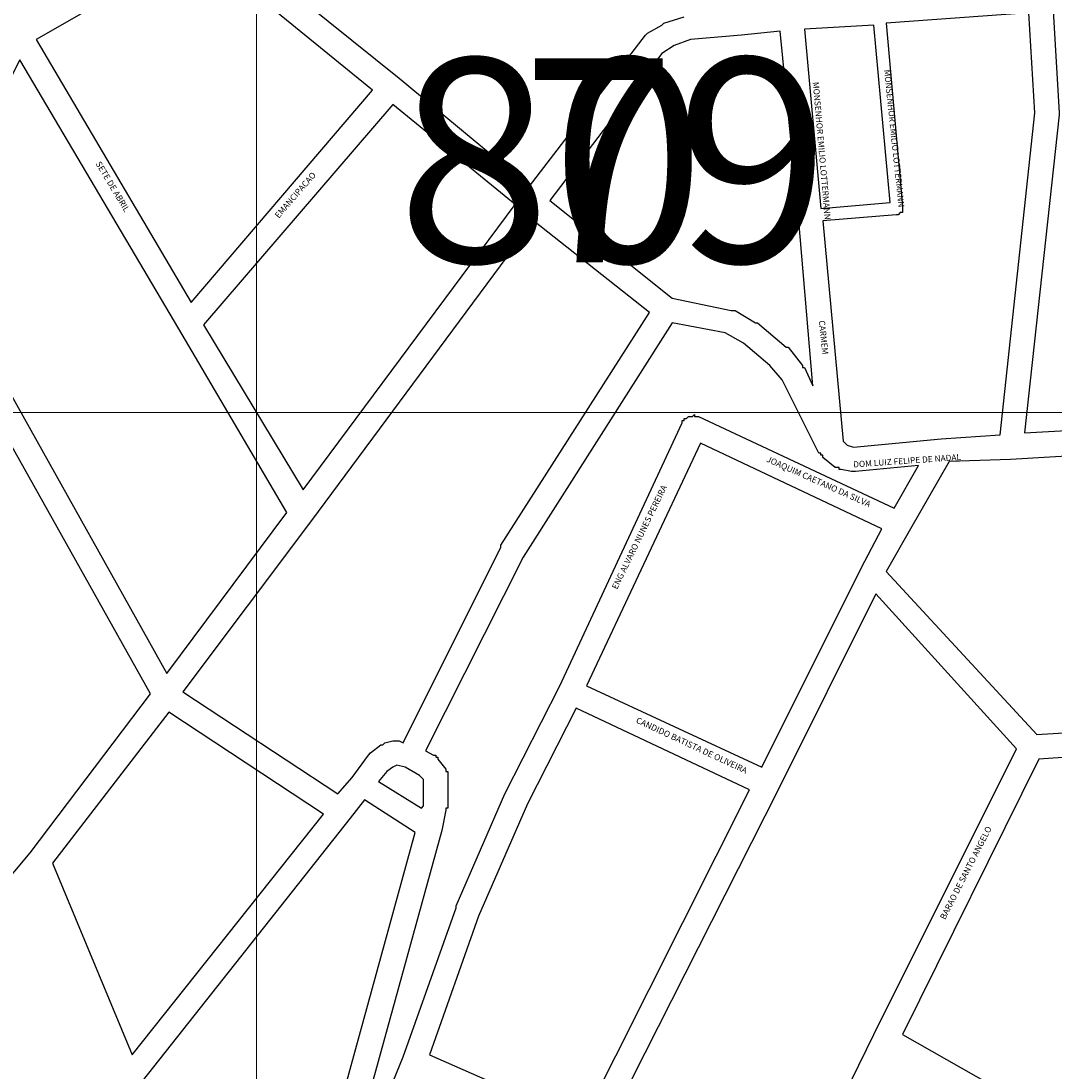
# Model space of a CAD drawing. Extents: x 179080 to 210080, y 1652310 to 1698310.
# Drawn here: x 188965 to 189471, y 1683987 to 1684502 of the extents above; entities that cross this region are included whole.
import ezdxf

# ---------------------------------------------------------------- set-up
doc = ezdxf.new("R2010")
doc.units = 0
doc.header["$MEASUREMENT"] = 0
doc.layers.get('0').update_dxf_attribs({"linetype": 'CONTINUOUS'})
for name, color, linetype in [('LOGRADOURO', 7, 'CONTINUOUS'), ('MALHACTM', 7, 'CONTINUOUS'), ('QUADRAS', 5, 'CONTINUOUS')]:
    doc.layers.add(name, color=color, linetype=linetype)

# ---------------------------------------------------------------- blocks, each defined once
blk = doc.blocks.new('MALHACTM')
at = {"layer": 'MALHACTM', "linetype": 'Continuous', "lineweight": 0}
for p, q in [((179991, 1645682), (179991, 1691682)), ((169991, 1677682), (200991, 1677682))]:
    blk.add_line(p, q, dxfattribs=at)
for s in ['80', '  79']:
    blk.add_text(s, height=100, dxfattribs=at).set_placement((180059.92, 1677755.69))

msp = doc.modelspace()

# ---------------------------------------------------------------- linework, layer by layer
at = {"layer": 'QUADRAS', "color": 7, "linetype": 'Continuous'}
for points in [[(189058.05, 1684547.66), (189150.05, 1684473.66), (189150.05, 1684473.66)], [(188972.05, 1684492.66), (189048.05, 1684363.66), (189137.05, 1684467.66), (189050.05, 1684538.66), (189048.05, 1684535.66), (189048.05, 1684535.66), (189047.05, 1684535.66), (189047.05, 1684535.66), (189047.05, 1684535.66), (189047.05, 1684535.66), (188972.05, 1684492.66)], [(189474.05, 1684455.66), (189457.05, 1684299.66), (189584.05, 1684306.66), (189569.05, 1684512.66), (189471.05, 1684506.66), (189474.05, 1684456.66), (189474.05, 1684456.66), (189474.05, 1684456.66), (189474.05, 1684455.66), (189474.05, 1684455.66)], [(189150.05, 1684473.66), (189214.05, 1684420.66), (189271.05, 1684494.66), (189271.05, 1684494.66), (189271.05, 1684494.66), (189271.05, 1684494.66), (189272.05, 1684495.66), (189272.05, 1684495.66), (189272.05, 1684495.66), (189279.05, 1684499.66), (189279.05, 1684499.66), (189280.05, 1684500.66), (189280.05, 1684500.66), (189280.05, 1684500.66), (189290.05, 1684503.66)], [(189397.05, 1684409.66), (189397.05, 1684409.66), (189397.05, 1684408.66), (189397.05, 1684408.66), (189397.05, 1684408.66), (189397.05, 1684408.66), (189397.05, 1684408.66), (189397.05, 1684408.66), (189397.05, 1684407.66), (189396.05, 1684407.66), (189396.05, 1684407.66), (189396.05, 1684407.66), (189396.05, 1684407.66), (189396.05, 1684407.66), (189396.05, 1684407.66), (189396.05, 1684407.66), (189395.05, 1684406.66), (189395.05, 1684406.66), (189395.05, 1684406.66), (189395.05, 1684406.66), (189395.05, 1684406.66), (189394.05, 1684406.66), (189358.05, 1684403.66), (189368.05, 1684295.66), (189370.05, 1684293.66), (189373.05, 1684292.66), (189416.05, 1684296.66), (189416.05, 1684296.66), (189416.05, 1684296.66), (189445.05, 1684298.66), (189462.05, 1684456.66), (189459.05, 1684505.66), (189389.05, 1684500.66), (189397.05, 1684410.66), (189397.05, 1684409.66), (189397.05, 1684409.66), (189397.05, 1684409.66), (189397.05, 1684409.66)], [(189349.05, 1684497.66), (189357.05, 1684409.66), (189391.05, 1684412.66), (189383.05, 1684499.66), (189366.05, 1684498.66), (189366.05, 1684498.66), (189366.05, 1684498.66), (189349.05, 1684497.66)], [(189349.05, 1684331.66), (189353.05, 1684322.66), (189346.05, 1684405.66), (189346.05, 1684405.66), (189337.05, 1684496.66), (189318.05, 1684494.66), (189318.05, 1684494.66), (189293.05, 1684492.66), (189285.05, 1684489.66), (189279.05, 1684485.66), (189224.05, 1684413.66), (189284.05, 1684365.66), (189313.05, 1684359.66), (189313.05, 1684359.66), (189314.05, 1684359.66), (189314.05, 1684359.66), (189314.05, 1684359.66), (189315.05, 1684359.66), (189325.05, 1684353.66), (189325.05, 1684353.66), (189325.05, 1684353.66), (189326.05, 1684353.66), (189326.05, 1684353.66), (189340.05, 1684341.66), (189340.05, 1684341.66), (189340.05, 1684341.66), (189341.05, 1684341.66), (189341.05, 1684341.66), (189348.05, 1684332.66), (189348.05, 1684332.66), (189348.05, 1684332.66), (189348.05, 1684331.66), (189349.05, 1684331.66)], [(188960.05, 1684317.66), (189036.05, 1684181.66), (189095.05, 1684260.66), (189042.05, 1684350.66), (189042.05, 1684350.66), (189042.05, 1684350.66), (188964.05, 1684482.66), (188903.05, 1684361.66), (188958.05, 1684319.66), (188958.05, 1684319.66), (188958.05, 1684319.66), (188959.05, 1684319.66), (188959.05, 1684318.66), (188959.05, 1684318.66), (188959.05, 1684318.66), (188960.05, 1684318.66), (188960.05, 1684317.66)], [(189103.05, 1684271.66), (189207.05, 1684411.66), (189147.05, 1684460.66), (189054.05, 1684352.66), (189103.05, 1684271.66)], [(189044.05, 1684172.66), (189120.05, 1684122.66), (189127.05, 1684130.66), (189127.05, 1684130.66), (189127.05, 1684130.66), (189135.05, 1684141.66), (189135.05, 1684141.66), (189135.05, 1684141.66), (189136.05, 1684142.66), (189136.05, 1684142.66), (189136.05, 1684142.66), (189136.05, 1684142.66), (189141.05, 1684146.66), (189141.05, 1684146.66), (189142.05, 1684146.66), (189142.05, 1684146.66), (189142.05, 1684146.66), (189143.05, 1684147.66), (189143.05, 1684147.66), (189147.05, 1684148.66), (189147.05, 1684148.66), (189148.05, 1684148.66), (189148.05, 1684148.66), (189148.05, 1684148.66), (189149.05, 1684148.66), (189149.05, 1684148.66), (189149.05, 1684148.66), (189150.05, 1684148.66), (189150.05, 1684148.66), (189150.05, 1684148.66), (189152.05, 1684147.66), (189200.05, 1684243.66), (189200.05, 1684244.66), (189200.05, 1684244.66), (189273.05, 1684358.66), (189216.05, 1684403.66), (189107.05, 1684256.66), (189107.05, 1684256.66), (189107.05, 1684256.66), (189044.05, 1684172.66)], [(189139.05, 1683961.66), (189152.05, 1683993.66), (189178.05, 1684066.66), (189178.05, 1684067.66), (189178.05, 1684067.66), (189202.05, 1684122.66), (189202.05, 1684122.66), (189202.05, 1684122.66), (189229.05, 1684175.66), (189229.05, 1684175.66), (189289.05, 1684304.66), (189289.05, 1684304.66), (189289.05, 1684305.66), (189290.05, 1684305.66), (189290.05, 1684305.66), (189290.05, 1684305.66), (189290.05, 1684306.66), (189291.05, 1684306.66), (189291.05, 1684306.66), (189291.05, 1684306.66), (189292.05, 1684307.66), (189292.05, 1684307.66), (189292.05, 1684307.66), (189293.05, 1684307.66), (189293.05, 1684307.66), (189293.05, 1684307.66), (189294.05, 1684307.66), (189294.05, 1684307.66), (189295.05, 1684308.66), (189295.05, 1684307.66), (189295.05, 1684307.66), (189296.05, 1684307.66), (189296.05, 1684307.66), (189297.05, 1684307.66), (189297.05, 1684307.66), (189297.05, 1684307.66), (189393.05, 1684262.66), (189405.05, 1684283.66), (189374.05, 1684280.66), (189373.05, 1684280.66), (189373.05, 1684280.66), (189373.05, 1684280.66), (189372.05, 1684280.66), (189372.05, 1684280.66), (189367.05, 1684281.66), (189367.05, 1684281.66), (189366.05, 1684281.66), (189366.05, 1684281.66), (189366.05, 1684282.66), (189365.05, 1684282.66), (189365.05, 1684282.66), (189365.05, 1684282.66), (189364.05, 1684282.66), (189364.05, 1684282.66), (189358.05, 1684287.66), (189358.05, 1684287.66), (189358.05, 1684287.66), (189358.05, 1684288.66), (189357.05, 1684288.66), (189357.05, 1684288.66), (189357.05, 1684289.66), (189357.05, 1684289.66), (189357.05, 1684289.66), (189356.05, 1684289.66), (189338.05, 1684325.66), (189332.05, 1684332.66), (189319.05, 1684343.66), (189310.05, 1684348.66), (189284.05, 1684353.66), (189211.05, 1684238.66), (189163.05, 1684143.66), (189167.05, 1684141.66), (189167.05, 1684141.66), (189167.05, 1684141.66), (189168.05, 1684141.66), (189168.05, 1684140.66), (189168.05, 1684140.66), (189169.05, 1684140.66), (189169.05, 1684140.66), (189169.05, 1684139.66), (189173.05, 1684134.66), (189173.05, 1684134.66), (189173.05, 1684133.66), (189173.05, 1684133.66), (189174.05, 1684133.66), (189174.05, 1684132.66), (189174.05, 1684132.66), (189174.05, 1684132.66), (189174.05, 1684131.66), (189174.05, 1684131.66), (189174.05, 1684130.66), (189174.05, 1684130.66), (189174.05, 1684115.66), (189174.05, 1684115.66)], [(188814.05, 1684203.66), (188953.05, 1684074.66), (188969.05, 1684093.66), (189028.05, 1684171.66), (188950.05, 1684310.66), (188897.05, 1684351.66), (188843.05, 1684253.66), (188843.05, 1684253.66), (188843.05, 1684253.66), (188814.05, 1684203.66)], [(189242.05, 1684175.66), (189328.05, 1684135.66), (189377.05, 1684233.66), (189377.05, 1684233.66), (189377.05, 1684233.66), (189377.05, 1684233.66), (189387.05, 1684252.66), (189298.05, 1684294.66), (189242.05, 1684175.66)], [(189389.05, 1684231.66), (189463.05, 1684151.66), (189593.05, 1684159.66), (189585.05, 1684294.66), (189450.05, 1684286.66), (189450.05, 1684286.66), (189450.05, 1684286.66), (189420.05, 1684285.66), (189401.05, 1684252.66), (189401.05, 1684252.66), (189401.05, 1684252.66), (189389.05, 1684231.66)], [(189339.05, 1683914.66), (189383.05, 1684004.66), (189383.05, 1684004.66), (189383.05, 1684004.66), (189453.05, 1684144.66), (189384.05, 1684220.66), (189336.05, 1684124.66), (189336.05, 1684124.66), (189336.05, 1684124.66), (189251.05, 1683956.66), (189339.05, 1683914.66)], [(188980.05, 1684088.66), (189019.05, 1683994.66), (189113.05, 1684112.66), (189037.05, 1684162.66), (188980.05, 1684088.66)], [(189165.05, 1683994.66), (189240.05, 1683961.66), (189322.05, 1684124.66), (189237.05, 1684164.66), (189213.05, 1684117.66), (189189.05, 1684062.66), (189165.05, 1683994.66)], [(189594.05, 1684148.66), (189464.05, 1684139.66), (189397.05, 1684004.66), (189469.05, 1683963.66), (189485.05, 1683994.66)], [(189140.05, 1684128.66), (189161.05, 1684115.66), (189162.05, 1684116.66), (189162.05, 1684129.66), (189160.05, 1684131.66), (189153.05, 1684135.66), (189149.05, 1684136.66), (189147.05, 1684135.66), (189144.05, 1684133.66), (189140.05, 1684128.66)], [(189122.05, 1683972.66), (189158.05, 1684103.66), (189133.05, 1684119.66), (189126.05, 1684110.66), (189126.05, 1684110.66), (189126.05, 1684110.66), (189024.05, 1683981.66)], [(189174.05, 1684115.66), (189173.05, 1684115.66), (189173.05, 1684114.66), (189173.05, 1684114.66), (189171.05, 1684104.66), (189171.05, 1684104.66), (189171.05, 1684104.66), (189134.05, 1683970.66)]]:
    msp.add_lwpolyline(points, dxfattribs=at)

# ---------------------------------------------------------------- block references
at = {"lineweight": 0}
msp.add_blockref('MALHACTM', (9089.05, 6627.66), dxfattribs=at)

# ---------------------------------------------------------------- texts
at = {"layer": 'LOGRADOURO'}
for s, rotation, p in [('MONSENHOR EMILIO LOTTERMANN', 276, (189388.05, 1684477.66)), ('MONSENHOR EMILIO LOTTERMANN', 275, (189353.05, 1684471.66)), ('SETE DE ABRIL', 301, (189001.05, 1684431.66)), ('EMANCIPACAO', 49, (189091.05, 1684404.66)), ('CARMEM', 276, (189356.05, 1684354.66)), ('JOAQUIM CAETANO DA SILVA', 336, (189330.05, 1684285.66)), ('DOM LUIZ FELIPE DE NADAL', 4, (189373.05, 1684282.66)), ('ENG ALVARO NUNES PEREIRA', 64, (189257.05, 1684222.66)), ('CANDIDO BATISTA DE OLIVEIRA', 335, (189266.05, 1684157.66)), ('BARAO DE SANTO ANGELO', 63, (189418.05, 1684060.66))]:
    msp.add_text(s, height=3, rotation=rotation, dxfattribs=at).set_placement(p)

doc.saveas('drawing.dxf')
